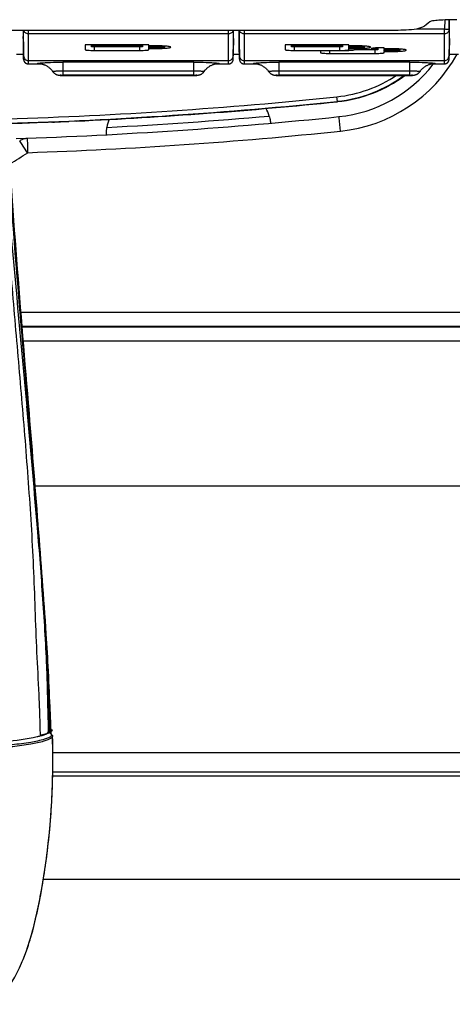
# Model space of a CAD drawing. Units: millimetres. Extents: x 39 to 1027, y -965 to 607.
# Drawn here: x 424 to 472, y 26 to 134 of the extents above; entities that cross this region are included whole.
import ezdxf

# ---------------------------------------------------------------- set-up
doc = ezdxf.new("R2010")
doc.units = ezdxf.units.MM
doc.layers.add('Moffat_Profiles', color=10, linetype='Continuous')

msp = doc.modelspace()

# ---------------------------------------------------------------- linework, layer by layer
at = {"layer": 'Moffat_Profiles', "linetype": 'Continuous'}
for p, q in [((470.89, 133.74), (470.87, 132.75)), ((471.37, 132.7), (471.39, 133.76)), ((471.4, 131.28), (471.4, 133.76)), ((465.2, 132.59), (166.96, 132.59)), ((424.63, 131.28), (424.63, 132.59)), ((424.66, 129.78), (424.66, 132.59)), ((425.16, 132.59), (425.16, 128.92)), ((447.17, 132.22), (425.16, 132.22)), ((447.17, 128.92), (447.17, 132.59)), ((447.67, 132.59), (447.67, 129.78)), ((447.7, 131.28), (447.7, 132.59)), ((448.33, 131.28), (448.33, 132.59)), ((448.36, 129.78), (448.36, 132.59)), ((448.86, 132.59), (448.86, 128.92)), ((470.87, 132.22), (448.86, 132.22)), ((467.83, 132.75), (470.87, 132.75)), ((470.87, 128.92), (470.87, 132.75)), ((471.37, 132.7), (471.37, 129.78)), ((424.63, 131.91), (424.62, 131.91)), ((424.62, 131.69), (424.62, 131.91)), ((424.63, 131.69), (424.62, 131.69)), ((424.62, 131.69), (424.63, 131.05)), ((424.63, 131.28), (424.66, 129.78)), ((424.63, 130.95), (424.63, 131.28)), ((424.63, 131.05), (424.63, 130.96)), ((438.41, 131), (431.41, 131)), ((431.41, 131), (431.41, 130.48)), ((432.11, 130.94), (432.12, 131)), ((437.71, 130.94), (437.71, 131)), ((438.41, 130.9), (438.41, 131)), ((447.67, 129.78), (447.7, 131.28)), ((447.71, 131.91), (447.7, 131.91)), ((447.71, 131.69), (447.7, 131.69)), ((447.71, 131.69), (447.7, 131.24)), ((447.7, 131.28), (447.7, 130.96)), ((447.7, 131.24), (447.7, 130.98)), ((448.33, 131.91), (448.32, 131.91)), ((448.32, 131.69), (448.32, 131.91)), ((448.33, 131.69), (448.32, 131.69)), ((448.32, 131.69), (448.33, 131.05)), ((448.33, 131.28), (448.36, 129.78)), ((448.33, 130.95), (448.33, 131.28)), ((448.33, 131.05), (448.33, 130.96)), ((460.36, 131), (453.36, 131)), ((453.36, 131), (453.36, 130.48)), ((454.06, 130.94), (454.07, 131)), ((459.66, 130.94), (459.66, 131)), ((460.36, 130.9), (460.36, 131)), ((471.37, 129.78), (471.4, 131.28)), ((471.41, 131.91), (471.4, 131.91)), ((471.41, 131.69), (471.4, 131.69)), ((471.41, 131.69), (471.4, 131.24)), ((471.4, 131.28), (471.4, 130.96)), ((471.4, 131.24), (471.4, 130.98)), ((423.86, 129.99), (424.65, 129.99)), ((424.66, 129.42), (424.63, 130.95)), ((432.11, 130.94), (437.71, 130.94)), ((432.11, 130.78), (432.11, 130.94)), ((437.71, 130.78), (432.11, 130.78)), ((432.41, 130.78), (432.41, 130.39)), ((432.41, 130.39), (437.41, 130.39)), ((437.41, 130.39), (437.41, 130.78)), ((437.71, 130.94), (437.71, 130.78)), ((439.06, 130.9), (438.41, 130.9)), ((438.41, 130.84), (438.42, 130.9)), ((438.41, 130.84), (439.06, 130.84)), ((438.41, 130.66), (438.41, 130.84)), ((439.06, 130.66), (438.41, 130.66)), ((438.41, 130.59), (438.42, 130.66)), ((438.41, 130.59), (439.06, 130.59)), ((438.41, 130.48), (438.41, 130.59)), ((439.06, 130.84), (439.06, 130.9)), ((439.06, 130.59), (439.06, 130.66)), ((440.11, 130.87), (440.11, 130.75)), ((440.81, 130.75), (440.81, 130.75)), ((447.67, 129.41), (447.7, 130.95)), ((447.68, 129.99), (448.35, 129.99)), ((447.7, 130.98), (447.7, 130.96)), ((448.36, 129.42), (448.33, 130.95)), ((454.06, 130.94), (459.66, 130.94)), ((454.06, 130.78), (454.06, 130.94)), ((459.66, 130.78), (454.06, 130.78)), ((454.36, 130.78), (454.36, 130.39)), ((454.36, 130.39), (459.36, 130.39)), ((459.36, 130.33), (457.26, 130.33)), ((457.26, 130.33), (457.26, 130.15)), ((458.26, 130.33), (458.26, 130.06)), ((458.26, 130.06), (463.26, 130.06)), ((459.36, 130.39), (459.36, 130.78)), ((459.66, 130.94), (459.66, 130.78)), ((461.01, 130.9), (460.36, 130.9)), ((460.36, 130.84), (460.37, 130.9)), ((460.36, 130.84), (461.01, 130.84)), ((460.36, 130.66), (460.36, 130.84)), ((461.01, 130.66), (460.36, 130.66)), ((460.36, 130.59), (460.37, 130.66)), ((460.36, 130.59), (461.01, 130.59)), ((460.36, 130.48), (460.36, 130.59)), ((461.01, 130.84), (461.01, 130.9)), ((461.01, 130.59), (461.01, 130.66)), ((463.56, 130.45), (461.03, 130.45)), ((462.06, 130.87), (462.06, 130.75)), ((462.76, 130.75), (462.76, 130.75)), ((462.83, 130.6), (463.56, 130.6)), ((463.26, 130.06), (463.26, 130.45)), ((464.26, 130.67), (463.29, 130.67)), ((463.56, 130.6), (463.56, 130.67)), ((463.56, 130.6), (463.56, 130.45)), ((464.26, 130.57), (464.26, 130.67)), ((464.91, 130.57), (464.26, 130.57)), ((464.26, 130.51), (464.27, 130.57)), ((464.26, 130.51), (464.91, 130.51)), ((464.26, 130.33), (464.26, 130.51)), ((464.91, 130.33), (464.26, 130.33)), ((464.26, 130.27), (464.27, 130.33)), ((464.26, 130.27), (464.91, 130.27)), ((464.26, 130.15), (464.26, 130.27)), ((464.91, 130.51), (464.91, 130.57)), ((464.91, 130.27), (464.91, 130.33)), ((465.96, 130.54), (465.96, 130.42)), ((466.66, 130.42), (466.66, 130.42)), ((471.37, 129.41), (471.4, 130.95)), ((471.38, 129.99), (472.41, 129.99)), ((471.4, 130.98), (471.4, 130.96)), ((424.66, 129.78), (424.66, 129.41)), ((424.66, 129.78), (424.66, 129.56)), ((424.66, 129.56), (424.66, 129.43)), ((424.66, 129.43), (424.66, 129.42)), ((424.66, 129.42), (424.66, 129.41)), ((424.66, 129.41), (424.66, 129.41)), ((425.16, 129.29), (447.17, 129.29)), ((425.16, 128.92), (426.56, 128.92)), ((443.36, 129.1), (428.97, 129.1)), ((428.97, 129.1), (428.97, 127.67)), ((443.36, 127.67), (443.36, 129.1)), ((445.77, 128.92), (447.17, 128.92)), ((447.67, 129.56), (447.67, 129.78)), ((447.67, 129.41), (447.67, 129.78)), ((447.67, 129.41), (447.67, 129.41)), ((448.36, 129.78), (448.36, 129.41)), ((448.36, 129.78), (448.36, 129.56)), ((448.36, 129.56), (448.36, 129.43)), ((448.36, 129.43), (448.36, 129.42)), ((448.36, 129.42), (448.36, 129.41)), ((448.36, 129.41), (448.36, 129.41)), ((448.86, 129.29), (470.87, 129.29)), ((448.86, 128.92), (450.26, 128.92)), ((467.06, 129.1), (452.67, 129.1)), ((452.67, 129.1), (452.67, 127.67)), ((467.06, 127.67), (467.06, 129.1)), ((469.47, 128.92), (470.87, 128.92)), ((471.37, 129.56), (471.37, 129.78)), ((471.37, 129.41), (471.37, 129.78)), ((471.37, 129.41), (471.37, 129.41)), ((428.97, 128.15), (443.36, 128.15)), ((452.67, 128.15), (467.06, 128.15)), ((428.83, 127.65), (428.97, 127.65)), ((443.36, 127.67), (428.97, 127.67)), ((428.97, 127.65), (443.36, 127.65)), ((428.97, 127.65), (443.36, 127.65)), ((428.97, 127.65), (428.97, 127.65)), ((443.36, 127.65), (443.5, 127.65)), ((443.36, 127.65), (443.36, 127.65)), ((452.53, 127.65), (452.67, 127.65)), ((467.06, 127.67), (452.67, 127.67)), ((452.67, 127.65), (467.06, 127.65)), ((452.67, 127.65), (467.06, 127.65)), ((452.67, 127.65), (452.67, 127.65)), ((467.06, 127.65), (467.2, 127.65)), ((467.06, 127.65), (467.06, 127.65)), ((459.11, 124.76), (459.05, 125.29)), ((426.15, 122.47), (427.37, 122.52)), ((426.15, 122.47), (427.18, 122.51)), ((427.37, 122.52), (427.57, 122.53)), ((427.57, 122.53), (427.65, 122.53)), ((427.65, 122.53), (427.66, 122.53)), ((427.66, 122.53), (427.74, 122.52)), ((427.66, 122.53), (427.68, 122.53)), ((427.66, 122.53), (427.71, 122.53)), ((427.74, 122.52), (427.71, 122.53)), ((427.71, 122.53), (427.71, 122.53)), ((430.49, 122.63), (429.61, 122.59)), ((451.77, 122.4), (451.77, 122.39)), ((459.29, 123.1), (459.29, 123.11)), ((459.3, 122.99), (459.29, 123.1)), ((459.45, 121.52), (459.3, 122.99)), ((424.24, 120.44), (424.23, 120.47)), ((424.37, 120.26), (424.24, 120.44)), ((425.1, 119.15), (424.37, 120.26)), ((425.05, 120.75), (425.08, 119.95)), ((433.77, 121.13), (433.77, 121.14)), ((425.08, 119.95), (425.1, 119.15)), ((424.38, 101.63), (631.15, 101.63)), ((631.02, 100.03), (424.51, 100.03)), ((424.51, 100.02), (631.02, 100.02)), ((630.89, 98.42), (424.64, 98.42)), ((424.98, 91.6), (425.01, 91.27)), ((425.15, 91.23), (425.12, 91.62)), ((425.15, 91.28), (425.12, 91.62)), ((425.15, 91.23), (425.15, 91.28)), ((425.22, 91.29), (425.19, 91.62)), ((425.92, 82.52), (629.6, 82.52)), ((426.12, 78.31), (426.16, 77.91)), ((426.2, 78.31), (426.19, 78.45)), ((426.24, 77.84), (426.19, 78.45)), ((426.24, 77.84), (426.2, 78.31)), ((426.27, 78.15), (426.25, 78.32)), ((427.18, 62.21), (427.19, 62.17)), ((427.3, 62.12), (427.3, 62.17)), ((427.39, 62.11), (427.39, 62.17)), ((427.33, 55.4), (427.52, 55.55)), ((427.52, 55.55), (427.71, 55.54)), ((427.56, 55.39), (427.53, 55.42)), ((427.65, 55.28), (427.56, 55.39)), ((427.67, 55.67), (427.63, 55.67)), ((427.63, 55.67), (427.63, 55.66)), ((427.63, 55.66), (427.82, 55.66)), ((427.65, 55.68), (427.66, 55.72)), ((427.68, 55.25), (427.65, 55.28)), ((427.66, 55.68), (427.66, 55.72)), ((427.66, 55.43), (427.66, 55.5)), ((427.83, 55.67), (427.67, 55.67)), ((427.67, 55.4), (427.67, 55.43)), ((427.75, 55.16), (427.68, 55.25)), ((427.78, 55.6), (427.8, 55.63)), ((427.8, 55.63), (427.81, 55.64)), ((427.81, 55.64), (427.82, 55.66)), ((427.79, 55.12), (427.75, 55.16)), ((427.87, 53.24), (427.84, 54.98)), ((427.84, 54.98), (427.84, 54.96)), ((627.65, 53.18), (427.87, 53.18)), ((427.86, 51.09), (627.66, 51.09)), ((427.86, 51.08), (627.66, 51.08)), ((627.67, 50.62), (427.85, 50.62)), ((628.7, 39.24), (426.82, 39.24)), ((426.83, 39.27), (628.7, 39.27))]:
    msp.add_line(p, q, dxfattribs=at)
for points in [[(424.62, 131.69), (424.62, 131.85), (424.62, 131.88), (424.62, 131.9), (424.62, 131.91), (424.62, 131.91)], [(448.32, 131.69), (448.32, 131.85), (448.32, 131.88), (448.32, 131.9), (448.32, 131.91), (448.32, 131.91)], [(424.66, 129.41), (424.66, 129.4), (424.66, 129.4), (424.66, 129.39), (424.66, 129.39), (424.66, 129.38), (424.66, 129.37), (424.66, 129.37), (424.66, 129.36), (424.66, 129.35), (424.66, 129.34), (424.66, 129.34), (424.66, 129.33), (424.67, 129.32), (424.67, 129.31), (424.67, 129.3), (424.67, 129.29), (424.67, 129.29), (424.68, 129.28), (424.68, 129.27), (424.68, 129.26), (424.68, 129.25), (424.69, 129.24), (424.69, 129.24), (424.69, 129.23), (424.7, 129.22), (424.7, 129.21), (424.7, 129.2), (424.71, 129.19), (424.71, 129.19), (424.72, 129.18), (424.72, 129.17), (424.73, 129.16), (424.73, 129.15), (424.74, 129.14), (424.74, 129.14), (424.75, 129.13), (424.75, 129.12), (424.76, 129.11), (424.77, 129.11), (424.77, 129.1), (424.78, 129.09), (424.79, 129.08), (424.79, 129.07), (424.8, 129.07), (424.81, 129.06), (424.81, 129.05), (424.82, 129.05), (424.83, 129.04), (424.84, 129.03), (424.85, 129.03), (424.86, 129.02), (424.86, 129.01), (424.87, 129.01), (424.88, 129), (424.89, 128.99), (424.9, 128.99), (424.91, 128.98), (424.92, 128.98), (424.93, 128.97), (424.94, 128.97), (424.95, 128.96), (424.96, 128.96), (424.97, 128.95), (424.98, 128.95), (424.99, 128.95), (425.01, 128.94), (425.02, 128.94), (425.03, 128.93), (425.04, 128.93), (425.05, 128.93), (425.06, 128.93), (425.07, 128.92), (425.09, 128.92), (425.1, 128.92), (425.11, 128.92), (425.12, 128.92), (425.14, 128.92), (425.15, 128.92), (425.16, 128.92)], [(426.47, 128.93), (426.47, 128.93), (426.47, 128.93), (426.48, 128.93), (426.49, 128.93), (426.51, 128.93), (426.53, 128.92), (426.56, 128.92)], [(426.56, 128.92), (426.6, 128.91), (426.64, 128.9), (426.69, 128.89), (426.74, 128.88), (426.8, 128.86), (426.87, 128.84), (426.93, 128.82), (427, 128.79), (427.06, 128.76), (427.13, 128.72), (427.2, 128.68), (427.27, 128.64), (427.34, 128.6), (427.41, 128.55), (427.48, 128.49), (427.54, 128.44), (427.61, 128.37), (427.67, 128.31), (427.73, 128.24), (427.79, 128.17), (427.84, 128.09)], [(444.49, 128.09), (444.54, 128.17), (444.6, 128.24), (444.66, 128.31), (444.72, 128.37), (444.79, 128.43), (444.85, 128.49), (444.92, 128.54), (444.99, 128.59), (445.05, 128.64), (445.12, 128.68), (445.19, 128.72), (445.26, 128.75), (445.33, 128.78), (445.39, 128.81), (445.45, 128.84), (445.52, 128.86), (445.57, 128.87), (445.63, 128.89), (445.68, 128.9), (445.72, 128.91), (445.76, 128.92)], [(445.76, 128.92), (445.79, 128.92), (445.82, 128.93), (445.84, 128.93), (445.85, 128.93)], [(447.17, 128.92), (447.19, 128.92), (447.2, 128.92), (447.22, 128.92), (447.23, 128.92), (447.25, 128.92), (447.26, 128.93), (447.28, 128.93), (447.29, 128.93), (447.31, 128.94), (447.32, 128.94), (447.33, 128.94), (447.35, 128.95), (447.36, 128.95), (447.37, 128.96), (447.39, 128.97), (447.4, 128.97), (447.41, 128.98), (447.42, 128.99), (447.44, 128.99), (447.45, 129), (447.46, 129.01), (447.47, 129.01), (447.48, 129.02), (447.49, 129.03), (447.5, 129.04), (447.51, 129.05), (447.52, 129.06), (447.53, 129.07), (447.54, 129.08), (447.55, 129.08), (447.55, 129.09), (447.56, 129.1), (447.57, 129.11), (447.58, 129.12), (447.58, 129.13), (447.59, 129.14), (447.6, 129.15), (447.6, 129.16), (447.61, 129.17), (447.62, 129.18), (447.62, 129.2), (447.63, 129.21), (447.63, 129.22), (447.64, 129.23), (447.64, 129.24), (447.64, 129.25), (447.65, 129.26), (447.65, 129.27), (447.65, 129.28), (447.66, 129.29), (447.66, 129.3), (447.66, 129.31), (447.66, 129.32), (447.67, 129.33), (447.67, 129.34), (447.67, 129.35), (447.67, 129.35), (447.67, 129.36), (447.67, 129.37), (447.67, 129.38), (447.67, 129.39), (447.67, 129.39), (447.67, 129.4), (447.67, 129.4), (447.67, 129.41), (447.67, 129.41)], [(447.67, 129.41), (447.67, 129.43), (447.67, 129.56)], [(448.36, 129.41), (448.36, 129.4), (448.36, 129.4), (448.36, 129.39), (448.36, 129.39), (448.36, 129.38), (448.36, 129.37), (448.36, 129.37), (448.36, 129.36), (448.36, 129.35), (448.36, 129.34), (448.36, 129.34), (448.36, 129.33), (448.37, 129.32), (448.37, 129.31), (448.37, 129.3), (448.37, 129.29), (448.37, 129.29), (448.38, 129.28), (448.38, 129.27), (448.38, 129.26), (448.38, 129.25), (448.39, 129.24), (448.39, 129.24), (448.39, 129.23), (448.4, 129.22), (448.4, 129.21), (448.4, 129.2), (448.41, 129.19), (448.41, 129.19), (448.42, 129.18), (448.42, 129.17), (448.43, 129.16), (448.43, 129.15), (448.44, 129.14), (448.44, 129.14), (448.45, 129.13), (448.45, 129.12), (448.46, 129.11), (448.47, 129.11), (448.47, 129.1), (448.48, 129.09), (448.49, 129.08), (448.49, 129.07), (448.5, 129.07), (448.51, 129.06), (448.51, 129.05), (448.52, 129.05), (448.53, 129.04), (448.54, 129.03), (448.55, 129.03), (448.56, 129.02), (448.56, 129.01), (448.57, 129.01), (448.58, 129), (448.59, 128.99), (448.6, 128.99), (448.61, 128.98), (448.62, 128.98), (448.63, 128.97), (448.64, 128.97), (448.65, 128.96), (448.66, 128.96), (448.67, 128.95), (448.68, 128.95), (448.69, 128.95), (448.71, 128.94), (448.72, 128.94), (448.73, 128.93), (448.74, 128.93), (448.75, 128.93), (448.76, 128.93), (448.77, 128.92), (448.79, 128.92), (448.8, 128.92), (448.81, 128.92), (448.82, 128.92), (448.84, 128.92), (448.85, 128.92), (448.86, 128.92)], [(450.17, 128.93), (450.17, 128.93), (450.17, 128.93), (450.18, 128.93), (450.19, 128.93), (450.21, 128.93), (450.23, 128.92), (450.26, 128.92)], [(450.26, 128.92), (450.3, 128.91), (450.34, 128.9), (450.39, 128.89), (450.44, 128.88), (450.5, 128.86), (450.57, 128.84), (450.63, 128.82), (450.7, 128.79), (450.76, 128.76), (450.83, 128.72), (450.9, 128.68), (450.97, 128.64), (451.04, 128.6), (451.11, 128.55), (451.18, 128.49), (451.24, 128.44), (451.31, 128.37), (451.37, 128.31), (451.43, 128.24), (451.49, 128.17), (451.54, 128.09)], [(468.19, 128.09), (468.24, 128.17), (468.3, 128.24), (468.36, 128.31), (468.42, 128.37), (468.49, 128.43), (468.55, 128.49), (468.62, 128.54), (468.69, 128.59), (468.75, 128.64), (468.82, 128.68), (468.89, 128.72), (468.96, 128.75), (469.03, 128.78), (469.09, 128.81), (469.15, 128.84), (469.22, 128.86), (469.27, 128.87), (469.33, 128.89), (469.38, 128.9), (469.42, 128.91), (469.46, 128.92)], [(469.46, 128.92), (469.49, 128.92), (469.52, 128.93), (469.54, 128.93), (469.55, 128.93)], [(470.87, 128.92), (470.89, 128.92), (470.9, 128.92), (470.92, 128.92), (470.93, 128.92), (470.95, 128.92), (470.96, 128.93), (470.98, 128.93), (470.99, 128.93), (471.01, 128.94), (471.02, 128.94), (471.03, 128.94), (471.05, 128.95), (471.06, 128.95), (471.07, 128.96), (471.09, 128.97), (471.1, 128.97), (471.11, 128.98), (471.12, 128.99), (471.14, 128.99), (471.15, 129), (471.16, 129.01), (471.17, 129.01), (471.18, 129.02), (471.19, 129.03), (471.2, 129.04), (471.21, 129.05), (471.22, 129.06), (471.23, 129.07), (471.24, 129.08), (471.25, 129.08), (471.25, 129.09), (471.26, 129.1), (471.27, 129.11), (471.28, 129.12), (471.28, 129.13), (471.29, 129.14), (471.3, 129.15), (471.3, 129.16), (471.31, 129.17), (471.32, 129.18), (471.32, 129.2), (471.33, 129.21), (471.33, 129.22), (471.34, 129.23), (471.34, 129.24), (471.34, 129.25), (471.35, 129.26), (471.35, 129.27), (471.35, 129.28), (471.36, 129.29), (471.36, 129.3), (471.36, 129.31), (471.36, 129.32), (471.37, 129.33), (471.37, 129.34), (471.37, 129.35), (471.37, 129.35), (471.37, 129.36), (471.37, 129.37), (471.37, 129.38), (471.37, 129.39), (471.37, 129.39), (471.37, 129.4), (471.37, 129.4), (471.37, 129.41), (471.37, 129.41)], [(471.37, 129.41), (471.37, 129.43), (471.37, 129.56)], [(427.84, 128.09), (427.86, 128.06), (427.89, 128.03), (427.92, 127.99), (427.95, 127.96), (427.98, 127.93), (428.01, 127.9), (428.04, 127.88), (428.07, 127.85), (428.11, 127.83), (428.14, 127.81), (428.17, 127.79), (428.21, 127.77), (428.24, 127.75), (428.27, 127.74), (428.31, 127.72), (428.34, 127.71), (428.37, 127.7), (428.41, 127.69), (428.44, 127.68), (428.47, 127.68), (428.5, 127.67), (428.53, 127.67), (428.56, 127.66), (428.58, 127.66), (428.6, 127.66), (428.62, 127.66), (428.65, 127.66), (428.67, 127.65), (428.69, 127.65), (428.72, 127.65), (428.75, 127.65), (428.79, 127.65), (428.83, 127.65)], [(443.5, 127.65), (443.54, 127.65), (443.58, 127.65), (443.61, 127.65), (443.64, 127.65), (443.66, 127.65), (443.69, 127.66), (443.71, 127.66), (443.73, 127.66), (443.76, 127.66), (443.78, 127.66), (443.81, 127.67), (443.84, 127.67), (443.87, 127.68), (443.9, 127.69), (443.93, 127.69), (443.97, 127.7), (444, 127.72), (444.03, 127.73), (444.06, 127.74), (444.1, 127.76), (444.13, 127.77), (444.17, 127.79), (444.2, 127.81), (444.23, 127.83), (444.26, 127.86), (444.3, 127.88), (444.33, 127.91), (444.36, 127.94), (444.39, 127.97), (444.42, 128), (444.44, 128.03), (444.47, 128.07), (444.49, 128.09)], [(451.54, 128.09), (451.56, 128.06), (451.59, 128.03), (451.62, 127.99), (451.65, 127.96), (451.68, 127.93), (451.71, 127.9), (451.74, 127.88), (451.77, 127.85), (451.81, 127.83), (451.84, 127.81), (451.87, 127.79), (451.91, 127.77), (451.94, 127.75), (451.97, 127.74), (452.01, 127.72), (452.04, 127.71), (452.07, 127.7), (452.11, 127.69), (452.14, 127.68), (452.17, 127.68), (452.2, 127.67), (452.23, 127.67), (452.26, 127.66), (452.28, 127.66), (452.3, 127.66), (452.32, 127.66), (452.35, 127.66), (452.37, 127.65), (452.39, 127.65), (452.42, 127.65), (452.45, 127.65), (452.49, 127.65), (452.53, 127.65)], [(467.2, 127.65), (467.24, 127.65), (467.28, 127.65), (467.31, 127.65), (467.34, 127.65), (467.36, 127.65), (467.39, 127.66), (467.41, 127.66), (467.43, 127.66), (467.46, 127.66), (467.48, 127.66), (467.51, 127.67), (467.54, 127.67), (467.57, 127.68), (467.6, 127.69), (467.63, 127.69), (467.67, 127.7), (467.7, 127.72), (467.73, 127.73), (467.76, 127.74), (467.8, 127.76), (467.83, 127.77), (467.87, 127.79), (467.9, 127.81), (467.93, 127.83), (467.96, 127.86), (468, 127.88), (468.03, 127.91), (468.06, 127.94), (468.09, 127.97), (468.12, 128), (468.14, 128.03), (468.17, 128.07), (468.19, 128.09)], [(451.77, 122.4), (451.77, 122.4), (451.77, 122.39)], [(433.77, 121.13), (433.77, 121.14), (433.77, 121.14)], [(424.51, 30.23), (424.61, 30.45), (424.98, 31.4), (425.32, 32.46), (425.66, 33.61), (425.97, 34.88), (426.27, 36.19), (426.53, 37.54), (426.77, 38.93), (427, 40.35), (427.2, 41.78), (427.37, 43.22), (427.53, 44.72), (427.65, 46.26), (427.76, 47.86), (427.83, 49.55), (427.87, 51.34), (427.87, 53.24)], [(421.65, 25.52), (421.89, 25.8), (422.23, 26.24), (422.55, 26.68), (422.85, 27.11), (423.13, 27.56), (423.41, 28.02), (423.68, 28.5), (423.94, 29), (424.19, 29.52), (424.44, 30.06), (424.51, 30.23)]]:
    msp.add_lwpolyline(points, dxfattribs=at)
for centre, radius, start, end in [((439.89, 131.83), 7.82, 358.922, 0.5411), ((463.59, 131.83), 7.82, 358.922, 0.5411), ((457.74, 138.03), 16.6, 275.9117, 330.9965), ((457.74, 138.03), 15, 275.9117, 322.3562), ((457.57, 139.67), 14.45, 275.8939, 303.737), ((457.57, 139.67), 14.95, 275.894, 306.5038), ((457.57, 139.67), 14.99, 275.894, 306.6895), ((407.76, 622.1), 499.45, 271.7268, 275.894), ((407.76, 622.1), 499.95, 271.7287, 275.894), ((407.76, 622.1), 499.99, 272.6051, 275.894), ((447.79, 122.05), 4, 16.3501, 29.986), ((407.76, 622.1), 499.97, 271.7288, 272.1074), ((407.76, 620.7), 500.25, 271.8406, 275.9117), ((427.69, 123.01), 0.486, 269.1149, 272.3087), ((425.02, 99.07), 23.61, 83.1789, 83.3731), ((398.54, 823.29), 701.39, 272.39288, 272.5392), ((407.76, 620.7), 499.45, 272.9889, 275.0379), ((437.76, 121.35), 4, 157.9961, 171.6766), ((407.76, 620.7), 501.85, 271.98, 275.9117), ((425.12, 119.18), 1.57, 106.8713, 110.4322), ((400.45, 156.23), 44.53, 300.6449, 303.6222), ((-595.29, -2.98), 1024.65, 4.55027, 5.27776), ((-1590.31, -79.01), 2022.64, 4.46498, 4.82829), ((-3149.22, -200.48), 3586.33, 4.45861, 4.6665), ((125.78, 46.02), 302.03, 2.2094, 3.0533), ((77.94, 44.11), 349.92, 1.9007, 2.2189), ((427.3, 55.87), 0.385, 324.6683, 327.0109), ((427.03, 56.36), 1.07, 304.0298, 306.3205), ((427.55, 55.75), 0.121, 342.0145, 345.0632), ((426.1, 55.35), 1.57, 4.0816, 5.2981), ((427.1, 56.26), 0.949, 306.352, 307.1068), ((426.68, 55.39), 0.993, 1.7823, 4.0806), ((427.18, 56.16), 0.816, 307.0371, 310.623)]:
    msp.add_arc(centre, radius, start, end, dxfattribs=at)
for points, knots in [([(469.26, 133.54), (469, 133.32), (468.51, 132.88), (467.08, 132.59), (465.99, 132.6), (465.2, 132.59)], [0, 0, 0, 0, 0.233147, 0.451585, 1, 1, 1, 1]), ([(472.24, 133.77), (471.88, 133.77), (471.21, 133.76), (470.31, 133.72), (469.69, 133.64), (469.34, 133.61), (469.26, 133.54)], [0, 0, 0, 0, 0.358612, 0.669783, 0.89275, 1, 1, 1, 1]), ([(425.16, 132.22), (425.05, 132.22), (424.82, 132.29), (424.7, 132.49), (424.67, 132.59)], [0, 0, 0, 0, 0.500526, 1, 1, 1, 1]), ([(447.66, 132.59), (447.63, 132.49), (447.51, 132.29), (447.28, 132.22), (447.17, 132.22)], [0, 0, 0, 0, 0.499474, 1, 1, 1, 1]), ([(448.86, 132.22), (448.75, 132.22), (448.52, 132.29), (448.4, 132.49), (448.37, 132.59)], [0, 0, 0, 0, 0.500526, 1, 1, 1, 1]), ([(470.87, 132.75), (470.94, 132.75), (471.05, 132.74), (471.19, 132.74), (471.28, 132.73), (471.33, 132.72), (471.36, 132.71), (471.37, 132.71), (471.37, 132.7)], [0, 0, 0, 0, 0.379555, 0.701733, 0.825699, 0.918315, 0.976443, 1, 1, 1, 1]), ([(471.37, 132.7), (471.37, 132.58), (471.26, 132.32), (471, 132.22), (470.87, 132.22)], [0, 0, 0, 0, 0.499337, 1, 1, 1, 1]), ([(431.41, 130.48), (431.41, 130.47), (431.45, 130.45), (431.5, 130.44), (431.59, 130.43), (431.77, 130.41), (432.05, 130.39), (432.29, 130.39), (432.41, 130.39)], [0, 0, 0, 0, 0.025338, 0.083884, 0.176462, 0.300129, 0.621468, 1, 1, 1, 1]), ([(437.41, 130.39), (437.54, 130.39), (437.78, 130.39), (438.06, 130.41), (438.23, 130.43), (438.33, 130.44), (438.38, 130.45), (438.41, 130.47), (438.41, 130.48)], [0, 0, 0, 0, 0.378532, 0.699871, 0.823538, 0.916116, 0.974662, 1, 1, 1, 1]), ([(440.11, 130.87), (440.03, 130.87), (439.68, 130.89), (439.33, 130.9), (439.06, 130.9)], [0, 0, 0, 0, 0.226901, 1, 1, 1, 1]), ([(439.06, 130.84), (439.13, 130.84), (439.27, 130.84), (439.46, 130.83), (439.64, 130.82), (439.8, 130.81), (439.91, 130.8), (439.99, 130.79), (440.03, 130.78), (440.07, 130.77), (440.09, 130.77), (440.1, 130.76), (440.11, 130.76), (440.11, 130.75), (440.11, 130.75)], [0, 0, 0, 0, 0.192425, 0.377534, 0.548314, 0.698311, 0.821902, 0.872343, 0.914604, 0.948367, 0.973483, 0.982854, 0.990211, 1, 1, 1, 1]), ([(440.11, 130.75), (440.11, 130.74), (440.11, 130.74), (440.1, 130.73), (440.09, 130.73), (440.07, 130.72), (440.03, 130.71), (439.99, 130.7), (439.91, 130.69), (439.8, 130.68), (439.64, 130.67), (439.46, 130.66), (439.27, 130.66), (439.13, 130.66), (439.06, 130.66)], [0, 0, 0, 0, 0.009662, 0.016922, 0.026193, 0.051126, 0.084736, 0.126881, 0.177245, 0.300792, 0.45088, 0.621864, 0.807253, 1, 1, 1, 1]), ([(439.06, 130.59), (439.29, 130.59), (439.61, 130.6), (440.02, 130.62), (440.29, 130.64), (440.5, 130.66), (440.66, 130.68), (440.76, 130.71), (440.81, 130.73), (440.81, 130.75)], [0, 0, 0, 0, 0.377884, 0.548805, 0.698942, 0.822645, 0.91542, 0.974296, 1, 1, 1, 1]), ([(440.81, 130.75), (440.81, 130.75), (440.8, 130.77), (440.74, 130.79), (440.6, 130.82), (440.38, 130.85), (440.21, 130.86), (440.11, 130.87)], [0, 0, 0, 0, 0.029307, 0.083618, 0.280597, 0.591108, 1, 1, 1, 1]), ([(453.36, 130.48), (453.36, 130.47), (453.4, 130.45), (453.45, 130.44), (453.54, 130.43), (453.72, 130.41), (454, 130.39), (454.24, 130.39), (454.36, 130.39)], [0, 0, 0, 0, 0.025338, 0.083884, 0.176462, 0.300129, 0.621468, 1, 1, 1, 1]), ([(457.26, 130.15), (457.26, 130.14), (457.3, 130.12), (457.35, 130.11), (457.44, 130.1), (457.62, 130.08), (457.9, 130.06), (458.14, 130.06), (458.26, 130.06)], [0, 0, 0, 0, 0.025338, 0.083884, 0.176462, 0.300129, 0.621468, 1, 1, 1, 1]), ([(459.36, 130.39), (459.49, 130.39), (459.73, 130.39), (460.01, 130.41), (460.18, 130.43), (460.28, 130.44), (460.33, 130.45), (460.36, 130.47), (460.36, 130.48)], [0, 0, 0, 0, 0.378532, 0.699871, 0.823538, 0.916116, 0.974662, 1, 1, 1, 1]), ([(461.03, 130.45), (460.96, 130.42), (460.76, 130.39), (460.4, 130.36), (459.91, 130.34), (459.55, 130.33), (459.36, 130.33)], [0, 0, 0, 0, 0.130311, 0.358599, 0.659874, 1, 1, 1, 1]), ([(462.06, 130.87), (461.98, 130.87), (461.63, 130.89), (461.28, 130.9), (461.01, 130.9)], [0, 0, 0, 0, 0.226901, 1, 1, 1, 1]), ([(461.01, 130.84), (461.08, 130.84), (461.22, 130.84), (461.41, 130.83), (461.59, 130.82), (461.75, 130.81), (461.86, 130.8), (461.94, 130.79), (461.98, 130.78), (462.02, 130.77), (462.04, 130.77), (462.05, 130.76), (462.06, 130.76), (462.06, 130.75), (462.06, 130.75)], [0, 0, 0, 0, 0.192425, 0.377534, 0.548314, 0.698311, 0.821902, 0.872343, 0.914604, 0.948367, 0.973483, 0.982854, 0.990211, 1, 1, 1, 1]), ([(462.06, 130.75), (462.06, 130.74), (462.06, 130.74), (462.05, 130.73), (462.04, 130.73), (462.02, 130.72), (461.98, 130.71), (461.94, 130.7), (461.86, 130.69), (461.75, 130.68), (461.59, 130.67), (461.41, 130.66), (461.22, 130.66), (461.08, 130.66), (461.01, 130.66)], [0, 0, 0, 0, 0.009662, 0.016922, 0.026193, 0.051126, 0.084736, 0.126881, 0.177245, 0.300792, 0.45088, 0.621864, 0.807253, 1, 1, 1, 1]), ([(461.01, 130.59), (461.24, 130.59), (461.56, 130.6), (461.97, 130.62), (462.24, 130.64), (462.45, 130.66), (462.61, 130.68), (462.71, 130.71), (462.76, 130.73), (462.76, 130.75)], [0, 0, 0, 0, 0.377884, 0.548805, 0.698942, 0.822645, 0.91542, 0.974296, 1, 1, 1, 1]), ([(462.76, 130.75), (462.76, 130.75), (462.75, 130.77), (462.69, 130.79), (462.55, 130.82), (462.33, 130.85), (462.16, 130.86), (462.06, 130.87)], [0, 0, 0, 0, 0.029307, 0.083618, 0.280597, 0.591108, 1, 1, 1, 1]), ([(463.29, 130.67), (463.26, 130.66), (463.11, 130.63), (462.95, 130.62), (462.83, 130.6)], [0, 0, 0, 0, 0.195959, 1, 1, 1, 1]), ([(463.26, 130.06), (463.39, 130.06), (463.63, 130.06), (463.91, 130.08), (464.08, 130.1), (464.18, 130.11), (464.23, 130.12), (464.26, 130.14), (464.26, 130.15)], [0, 0, 0, 0, 0.378532, 0.699871, 0.823538, 0.916116, 0.974662, 1, 1, 1, 1]), ([(465.96, 130.54), (465.88, 130.55), (465.53, 130.57), (465.18, 130.57), (464.91, 130.57)], [0, 0, 0, 0, 0.226901, 1, 1, 1, 1]), ([(464.91, 130.51), (464.98, 130.51), (465.12, 130.51), (465.31, 130.51), (465.49, 130.5), (465.65, 130.49), (465.76, 130.48), (465.84, 130.47), (465.88, 130.46), (465.92, 130.45), (465.94, 130.44), (465.95, 130.44), (465.96, 130.43), (465.96, 130.42), (465.96, 130.42)], [0, 0, 0, 0, 0.192425, 0.377534, 0.548314, 0.698311, 0.821902, 0.872343, 0.914604, 0.948367, 0.973483, 0.982854, 0.990211, 1, 1, 1, 1]), ([(465.96, 130.42), (465.96, 130.42), (465.96, 130.41), (465.95, 130.41), (465.94, 130.4), (465.92, 130.39), (465.88, 130.39), (465.84, 130.38), (465.76, 130.37), (465.65, 130.36), (465.49, 130.34), (465.31, 130.34), (465.12, 130.33), (464.98, 130.33), (464.91, 130.33)], [0, 0, 0, 0, 0.009662, 0.016922, 0.026193, 0.051126, 0.084736, 0.126881, 0.177245, 0.300792, 0.45088, 0.621864, 0.807253, 1, 1, 1, 1]), ([(464.91, 130.27), (465.14, 130.27), (465.46, 130.27), (465.87, 130.29), (466.14, 130.31), (466.35, 130.33), (466.51, 130.36), (466.61, 130.38), (466.66, 130.41), (466.66, 130.42)], [0, 0, 0, 0, 0.377884, 0.548805, 0.698942, 0.822645, 0.91542, 0.974296, 1, 1, 1, 1]), ([(466.66, 130.42), (466.66, 130.43), (466.65, 130.45), (466.59, 130.47), (466.45, 130.5), (466.23, 130.52), (466.06, 130.54), (465.96, 130.54)], [0, 0, 0, 0, 0.029307, 0.083618, 0.280597, 0.591108, 1, 1, 1, 1]), ([(421.6, 128.92), (421.81, 125.86), (422.19, 119.75), (422.86, 110.55), (423.63, 101.34), (424.44, 92.11), (425.19, 82.87), (425.68, 75.15), (425.9, 68.94), (426.06, 64.26), (426.3, 60.4), (426.39, 57.74), (426.44, 56.23), (426.46, 55.46), (426.46, 55.07)], [0, 0, 0, 0, 0.124043, 0.248496, 0.373455, 0.498694, 0.624002, 0.74908, 0.81219, 0.875935, 0.938786, 0.96905, 0.983939, 1, 1, 1, 1]), ([(421.9, 128.92), (422.08, 125.8), (422.51, 119.57), (423.5, 107.13), (424.41, 97.81), (424.98, 91.6)], [0, 0, 0, 0, 0.250103, 0.50029, 1, 1, 1, 1]), ([(424.66, 129.78), (424.66, 129.66), (424.77, 129.39), (425.03, 129.29), (425.16, 129.29)], [0, 0, 0, 0, 0.499337, 1, 1, 1, 1]), ([(426.5, 128.93), (426.45, 128.93), (426.38, 128.93), (426.3, 128.94), (426.26, 128.94), (426.23, 128.95), (426.21, 128.95), (426.19, 128.95), (426.2, 128.97), (426.21, 128.97), (426.23, 128.98), (426.27, 128.98), (426.34, 128.99), (426.45, 129.01), (426.7, 129.03), (427.09, 129.05), (427.88, 129.09), (428.52, 129.1), (428.97, 129.1)], [0, 0, 0, 0, 0.045811, 0.063574, 0.077807, 0.088456, 0.095536, 0.099206, 0.101196, 0.10587, 0.114028, 0.125751, 0.141025, 0.181945, 0.236105, 0.380221, 0.563776, 1, 1, 1, 1]), ([(443.36, 129.1), (443.81, 129.1), (444.45, 129.09), (445.24, 129.05), (445.63, 129.03), (445.88, 129.01), (445.99, 128.99), (446.06, 128.98), (446.09, 128.98), (446.12, 128.97), (446.13, 128.97), (446.14, 128.95), (446.12, 128.95), (446.1, 128.95), (446.07, 128.94), (446.03, 128.94), (445.94, 128.93), (445.88, 128.93), (445.83, 128.93)], [0, 0, 0, 0, 0.436226, 0.619775, 0.763881, 0.818034, 0.858935, 0.874199, 0.885913, 0.894062, 0.898727, 0.900716, 0.904392, 0.911482, 0.922141, 0.936386, 0.954164, 1, 1, 1, 1]), ([(447.17, 129.29), (447.3, 129.29), (447.56, 129.39), (447.67, 129.66), (447.67, 129.78)], [0, 0, 0, 0, 0.500663, 1, 1, 1, 1]), ([(448.36, 129.78), (448.36, 129.66), (448.47, 129.39), (448.73, 129.29), (448.86, 129.29)], [0, 0, 0, 0, 0.499337, 1, 1, 1, 1]), ([(450.2, 128.93), (450.15, 128.93), (450.08, 128.93), (450, 128.94), (449.96, 128.94), (449.93, 128.95), (449.91, 128.95), (449.89, 128.95), (449.9, 128.97), (449.91, 128.97), (449.93, 128.98), (449.97, 128.98), (450.04, 128.99), (450.15, 129.01), (450.4, 129.03), (450.79, 129.05), (451.58, 129.09), (452.22, 129.1), (452.67, 129.1)], [0, 0, 0, 0, 0.045811, 0.063574, 0.077807, 0.088456, 0.095536, 0.099206, 0.101196, 0.10587, 0.114028, 0.125751, 0.141025, 0.181945, 0.236105, 0.380221, 0.563776, 1, 1, 1, 1]), ([(467.06, 129.1), (467.51, 129.1), (468.15, 129.09), (468.94, 129.05), (469.33, 129.03), (469.58, 129.01), (469.69, 128.99), (469.76, 128.98), (469.79, 128.98), (469.82, 128.97), (469.83, 128.97), (469.84, 128.95), (469.82, 128.95), (469.8, 128.95), (469.77, 128.94), (469.73, 128.94), (469.64, 128.93), (469.58, 128.93), (469.53, 128.93)], [0, 0, 0, 0, 0.436226, 0.619775, 0.763881, 0.818034, 0.858935, 0.874199, 0.885913, 0.894062, 0.898727, 0.900716, 0.904392, 0.911482, 0.922141, 0.936386, 0.954164, 1, 1, 1, 1]), ([(470.87, 129.29), (471, 129.29), (471.26, 129.39), (471.37, 129.66), (471.37, 129.78)], [0, 0, 0, 0, 0.500663, 1, 1, 1, 1]), ([(427.84, 128.09), (427.84, 128.1), (427.89, 128.1), (427.92, 128.11), (428.04, 128.12), (428.17, 128.13), (428.34, 128.14), (428.61, 128.14), (428.82, 128.15), (428.97, 128.15)], [0, 0, 0, 0, 0.016915, 0.071625, 0.162947, 0.287097, 0.439332, 0.613533, 1, 1, 1, 1]), ([(443.36, 128.15), (443.51, 128.15), (443.72, 128.14), (443.99, 128.14), (444.16, 128.13), (444.29, 128.12), (444.4, 128.11), (444.44, 128.1), (444.49, 128.1), (444.49, 128.09)], [0, 0, 0, 0, 0.386467, 0.560668, 0.712903, 0.837053, 0.928375, 0.983085, 1, 1, 1, 1]), ([(451.54, 128.09), (451.54, 128.1), (451.59, 128.1), (451.62, 128.11), (451.74, 128.12), (451.87, 128.13), (452.04, 128.14), (452.31, 128.14), (452.52, 128.15), (452.67, 128.15)], [0, 0, 0, 0, 0.016915, 0.071625, 0.162947, 0.287097, 0.439332, 0.613533, 1, 1, 1, 1]), ([(467.06, 128.15), (467.21, 128.15), (467.42, 128.14), (467.69, 128.14), (467.86, 128.13), (467.99, 128.12), (468.1, 128.11), (468.14, 128.1), (468.19, 128.1), (468.19, 128.09)], [0, 0, 0, 0, 0.386467, 0.560668, 0.712903, 0.837053, 0.928375, 0.983085, 1, 1, 1, 1]), ([(428.97, 127.65), (428.87, 127.65), (428.46, 127.66), (428.87, 127.67), (428.97, 127.67)], [0, 0, 0, 0, 0.499967, 1, 1, 1, 1]), ([(443.36, 127.67), (443.46, 127.67), (443.87, 127.66), (443.46, 127.65), (443.36, 127.65)], [0, 0, 0, 0, 0.500033, 1, 1, 1, 1]), ([(452.67, 127.65), (452.57, 127.65), (452.16, 127.66), (452.57, 127.67), (452.67, 127.67)], [0, 0, 0, 0, 0.499967, 1, 1, 1, 1]), ([(467.06, 127.67), (467.16, 127.67), (467.57, 127.66), (467.16, 127.65), (467.06, 127.65)], [0, 0, 0, 0, 0.500033, 1, 1, 1, 1]), ([(425.12, 91.62), (424.64, 97.3), (423.66, 108.68), (422.83, 120.07), (422.49, 125.77)], [0, 0, 0, 0, 0.499724, 1, 1, 1, 1]), ([(425.19, 91.62), (424.73, 97.23), (423.79, 108.61), (422.98, 120), (422.64, 125.78)], [0, 0, 0, 0, 0.493012, 1, 1, 1, 1]), ([(427.18, 122.51), (427.23, 122.51), (427.39, 122.52), (427.55, 122.53), (427.66, 122.53)], [0, 0, 0, 0, 0.288584, 1, 1, 1, 1]), ([(451.62, 123.18), (451.65, 123.09), (451.71, 122.84), (451.75, 122.58), (451.77, 122.4)], [0, 0, 0, 0, 0.341398, 1, 1, 1, 1]), ([(433.77, 121.14), (433.77, 121.17), (433.76, 121.44), (433.77, 121.7), (433.81, 121.93)], [0, 0, 0, 0, 0.126573, 1, 1, 1, 1]), ([(427.39, 62.17), (427.31, 63.53), (426.99, 68.86), (426.58, 74.18), (426.27, 78.15)], [0, 0, 0, 0, 0.25473, 1, 1, 1, 1]), ([(426.16, 77.91), (426.36, 75.29), (426.76, 70.06), (427.09, 64.82), (427.18, 62.21)], [0, 0, 0, 0, 0.500613, 1, 1, 1, 1]), ([(427.3, 62.17), (427.19, 64.78), (426.85, 70.01), (426.44, 75.23), (426.24, 77.84)], [0, 0, 0, 0, 0.499794, 1, 1, 1, 1]), ([(427.19, 62.17), (427.21, 61.6), (427.24, 60.47), (427.28, 58.78), (427.32, 57.09), (427.36, 55.96), (427.33, 55.4)], [0, 0, 0, 0, 0.250245, 0.500076, 0.749838, 1, 1, 1, 1]), ([(427.52, 55.55), (427.54, 56.1), (427.48, 57.19), (427.42, 58.83), (427.37, 60.48), (427.32, 61.57), (427.3, 62.12)], [0, 0, 0, 0, 0.249916, 0.499876, 0.749908, 1, 1, 1, 1]), ([(427.17, 55.26), (427.12, 55.24), (426.88, 55.16), (426.64, 55.11), (426.46, 55.07)], [0, 0, 0, 0, 0.223899, 1, 1, 1, 1]), ([(426.69, 55.09), (426.73, 55.1), (426.9, 55.15), (427.06, 55.2), (427.17, 55.25)], [0, 0, 0, 0, 0.269609, 1, 1, 1, 1]), ([(426.84, 55.16), (426.89, 55.18), (427.04, 55.23), (427.19, 55.29), (427.28, 55.35)], [0, 0, 0, 0, 0.295466, 1, 1, 1, 1]), ([(427.17, 55.25), (427.2, 55.26), (427.3, 55.3), (427.39, 55.34), (427.46, 55.38)], [0, 0, 0, 0, 0.269554, 1, 1, 1, 1]), ([(427.63, 55.67), (427.63, 55.67), (427.63, 55.67), (427.63, 55.67), (427.63, 55.67)], [0, 0, 0, 0, 0.43795, 1, 1, 1, 1]), ([(427.82, 55.66), (427.83, 55.66), (427.83, 55.66), (427.83, 55.67), (427.83, 55.67)], [0, 0, 0, 0, 0.629404, 1, 1, 1, 1]), ([(427.83, 55.67), (427.83, 55.67), (427.84, 55.66), (427.84, 55.66), (427.84, 55.66)], [0, 0, 0, 0, 0.403725, 1, 1, 1, 1]), ([(407.76, 53.91), (409.48, 53.91), (412.87, 53.95), (417.82, 54.11), (422.23, 54.36), (424.98, 54.68), (426.14, 54.95)], [0, 0, 0, 0, 0.279025, 0.551759, 0.80632, 1, 1, 1, 1]), ([(427.66, 54.99), (427.58, 54.92), (427.34, 54.8), (426.61, 54.54), (425.27, 54.27), (423.38, 54.03), (422, 53.92), (421.29, 53.88)], [0, 0, 0, 0, 0.048314, 0.121977, 0.359512, 0.674757, 1, 1, 1, 1]), ([(421.31, 53.69), (422.03, 53.74), (423.41, 53.85), (425.28, 54.1), (426.58, 54.36), (427.31, 54.61), (427.55, 54.73), (427.64, 54.79)], [0, 0, 0, 0, 0.333325, 0.64354, 0.874788, 0.94833, 1, 1, 1, 1]), ([(424.51, 30.23), (424.85, 31), (425.42, 32.66), (426.09, 35.29), (426.65, 38.13), (427.31, 42.31), (427.86, 47.94), (427.89, 52.57), (427.84, 54.96)], [0, 0, 0, 0, 0.100823, 0.208898, 0.324473, 0.44745, 0.713964, 1, 1, 1, 1]), ([(426.14, 54.95), (426.19, 54.96), (426.37, 55), (426.56, 55.05), (426.69, 55.09)], [0, 0, 0, 0, 0.264435, 1, 1, 1, 1]), ([(426.46, 55.07), (426.49, 55.07), (426.62, 55.1), (426.75, 55.14), (426.84, 55.16)], [0, 0, 0, 0, 0.269467, 1, 1, 1, 1]), ([(427.64, 54.79), (427.67, 54.8), (427.74, 54.85), (427.81, 54.91), (427.84, 54.96)], [0, 0, 0, 0, 0.301965, 1, 1, 1, 1]), ([(427.79, 55.12), (427.77, 55.1), (427.74, 55.04), (427.69, 55.01), (427.66, 54.99)], [0, 0, 0, 0, 0.443893, 1, 1, 1, 1])]:
    msp.add_open_spline(points, degree=3, knots=knots, dxfattribs=at)
for points in [[(424.23, 120.47), (424.34, 120.55), (424.45, 120.61), (424.58, 120.65)], [(424.67, 120.68), (424.79, 120.72), (424.92, 120.74), (425.05, 120.75)], [(427.28, 55.35), (427.3, 55.37), (427.32, 55.38), (427.33, 55.4)], [(427.46, 55.38), (427.52, 55.41), (427.58, 55.44), (427.63, 55.48)], [(427.52, 55.55), (427.56, 55.58), (427.59, 55.61), (427.62, 55.65)], [(427.68, 55.25), (427.68, 55.3), (427.67, 55.35), (427.67, 55.4)], [(427.71, 55.54), (427.74, 55.56), (427.76, 55.58), (427.78, 55.6)], [(427.79, 55.12), (427.82, 55.09), (427.84, 55.03), (427.84, 54.98)]]:
    msp.add_open_spline(points, degree=3, dxfattribs=at)

doc.saveas('drawing.dxf')
